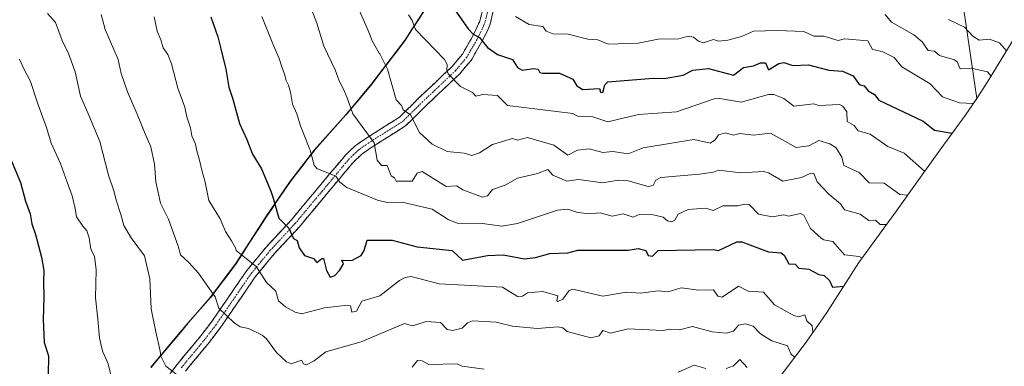
# Model space of a CAD drawing. Units: metres. Extents: x 648681 to 651335, y 4716188 to 4718503.
# Drawn here: x 649771 to 650163, y 4717343 to 4717481 of the extents above; entities that cross this region are included whole.
import ezdxf

# ---------------------------------------------------------------- set-up
doc = ezdxf.new("R2010")
doc.units = ezdxf.units.M
doc.header["$MEASUREMENT"] = 0
doc.linetypes.add('TRAZO_Y_PUNTO', pattern=[1, 0.5, -0.25, 0, -0.25])
doc.linetypes.add('TRAZOSX2', pattern=[1.5, 1, -0.5])
for name, color, linetype, lineweight in [('Arbolado forestal CxS', 92, 'Continuous', 0), ('Camino', 19, 'TRAZOSX2', 0), ('Camino Cxs', 19, 'Continuous', 0), ('Camino eje', 19, 'TRAZO_Y_PUNTO', 0), ('Comunidad autónoma', 142, 'Continuous', 30), ('Curva de nivel maestra', 36, 'Continuous', 30), ('Curva de nivel normal', 36, 'Continuous', 0), ('Matorral CxS', 135, 'Continuous', 0), ('Municipio', 9, 'Continuous', 13), ('Municipio CxS', 142, 'Continuous', 0), ('Provincia', 19, 'Continuous', 0)]:
    doc.layers.add(name, color=color, linetype=linetype, lineweight=lineweight)

# ---------------------------------------------------------------- blocks, each defined once
blk = doc.blocks.new('*U164')
at = {"layer": 'Curva de nivel normal', "color": 36, "linetype": 'Continuous', "lineweight": 0}
blk.add_polyline3d([(649925.95, 4717482.67, 695), (649927.34, 4717480.36, 695), (649928.7, 4717476.8, 695), (649940.2, 4717464.8, 695), (649941.36, 4717462.82, 695), (649941.11, 4717460.56, 695), (649941.67, 4717459.12, 695), (649946.65, 4717454.1, 695), (649951.34, 4717451.72, 695), (649952.77, 4717450.22, 695), (649955.51, 4717450.96, 695), (649961.35, 4717450.45, 695), (649965.35, 4717446.47, 695), (649991.35, 4717443.37, 695), (649993.35, 4717442.25, 695), (649999.35, 4717442.06, 695), (650005.35, 4717440.05, 695), (650017.49, 4717442.93, 695), (650032.6, 4717444.03, 695), (650047.69, 4717449.12, 695), (650049.86, 4717449.29, 695), (650058.47, 4717447.9, 695), (650069.36, 4717450.89, 695), (650071.44, 4717450.87, 695), (650075.36, 4717449.34, 695), (650079.36, 4717446.26, 695), (650087.36, 4717447.16, 695), (650089.36, 4717446.59, 695), (650097.53, 4717446.96, 695), (650098.9, 4717446.32, 695), (650100.52, 4717443.94, 695), (650100.69, 4717440.11, 695), (650103.37, 4717438.57, 695), (650105.03, 4717436.45, 695), (650109.75, 4717435.17, 695), (650116.8, 4717430.22, 695), (650123.37, 4717427.51, 695), (650131.5, 4717420.36, 695)], dxfattribs=at)

msp = doc.modelspace()

# ---------------------------------------------------------------- linework, layer by layer
at = {"layer": 'Arbolado forestal CxS', "color": 92, "linetype": 'Continuous', "lineweight": 0}
for points in [[(650166.37, 4717471.98, 716.25), (650156.82, 4717456.32, 709.71), (650152.33, 4717449.29, 706.48), (650142.71, 4717514.63, 727.51), (650139.54, 4717541.62, 735.82), (650115.73, 4717576.54, 743.86), (650074.45, 4717606.7, 745.38), (650031.52, 4717629.49, 743.31), (650039.27, 4717641.99, 747.04), (650050.3, 4717655.7, 751.44), (650060.73, 4717667.75, 754.74), (650067.09, 4717673.35, 756.73), (650072.75, 4717676.52, 758.59), (650077.68, 4717678.02, 759.82), (650085.77, 4717679.97, 761.43), (650093.37, 4717681.66, 762.79), (650104.6, 4717685.71, 764.86), (650107.15, 4717686.93, 765.37), (650107.15, 4717686.93, 765.37), (650114.3, 4717690.36, 766.83), (650128, 4717698.02, 770.19), (650149.85, 4717711.32, 775.39), (650164.35, 4717723.07, 778.68)], [(649765.7, 4717701.8, 706.02), (649813.71, 4717681.69, 710.18), (649854.33, 4717648.11, 706.95), (649914.02, 4717613.6, 711.68), (649961.95, 4717597.94, 721.69), (650001.74, 4717585.68, 729.17), (650001.74, 4717585.68, 729.17), (649999.07, 4717581.9, 727.94), (649986.04, 4717560.51, 721.56), (649976.15, 4717546.95, 716.98), (649967.38, 4717534.81, 713.69), (649956.14, 4717519.06, 709.52), (649940.07, 4717496.85, 701.45), (649924.55, 4717472.75, 693.17), (649911.31, 4717455.3, 688.64), (649900.89, 4717442.87, 684.73), (649888.35, 4717428.75, 680.78), (649878.44, 4717415.95, 677.14), (649869.07, 4717402.15, 674.37), (649857.24, 4717383.84, 669.01), (649846.98, 4717370.15, 665.13), (649834.93, 4717356.29, 662.36), (649823.27, 4717342.31, 659.18)], [(650031.52, 4717629.49, 743.31), (650074.45, 4717606.7, 745.38), (650115.73, 4717576.54, 743.86), (650139.54, 4717541.62, 735.82), (650142.71, 4717514.63, 727.51), (650152.33, 4717449.29, 706.48)], [(650001.74, 4717585.68, 729.17), (650001.74, 4717585.68, 729.17), (649999.07, 4717581.9, 727.94), (649986.04, 4717560.51, 721.56), (649976.15, 4717546.95, 716.98), (649967.38, 4717534.81, 713.69), (649956.14, 4717519.06, 709.52), (649940.07, 4717496.85, 701.45), (649924.55, 4717472.75, 693.17), (649911.31, 4717455.3, 688.64), (649900.89, 4717442.87, 684.73), (649888.35, 4717428.75, 680.78), (649878.44, 4717415.95, 677.14), (649869.07, 4717402.15, 674.37), (649857.24, 4717383.84, 669.01), (649846.98, 4717370.15, 665.13), (649834.93, 4717356.29, 662.36), (649823.27, 4717342.31, 659.18)], [(650166.37, 4717471.98, 716.25), (650156.82, 4717456.32, 709.71), (650152.33, 4717449.29, 706.48)]]:
    msp.add_polyline3d(points, dxfattribs=at)
at = {"layer": 'Camino', "color": 19, "linetype": 'TRAZOSX2', "lineweight": 0}
for points in [[(649825.62, 4717332.82), (649833.71, 4717343.35), (649843.17, 4717354.75), (649847.57, 4717360.52), (649861.5, 4717380.82), (649869.27, 4717390.24), (649879.25, 4717401.02), (649900.76, 4717426.76), (649904.65, 4717430.46), (649908.92, 4717433.44), (649922.26, 4717441.83), (649930.05, 4717449.56), (649943.14, 4717461.92), (649947.36, 4717466.94), (649951.24, 4717473.72), (649954.35, 4717480.25), (649958.35, 4717496.84)], [(649961.67, 4717492.88), (649958.39, 4717478.98), (649957.19, 4717475.95), (649954.94, 4717471.69), (649950.83, 4717464.51), (649946.21, 4717459.02), (649932.99, 4717446.53), (649924.9, 4717438.51), (649911.25, 4717429.92), (649907.33, 4717427.18), (649903.84, 4717423.87), (649882.42, 4717398.23), (649872.45, 4717387.46), (649864.87, 4717378.28), (649850.99, 4717358.05), (649846.47, 4717352.12), (649837.01, 4717340.72)]]:
    msp.add_lwpolyline(points, dxfattribs=at)
at = {"layer": 'Camino Cxs', "color": 19, "linetype": 'Continuous', "lineweight": 0}
for points in [[(649831.01, 4717339.84, 659.61), (649833.71, 4717343.35, 660.37), (649836.86, 4717347.15, 661.23), (649840.02, 4717350.95, 662.14), (649843.17, 4717354.75, 662.97), (649845.37, 4717357.64, 663.5), (649847.57, 4717360.52, 664.05), (649850.36, 4717364.58, 664.71), (649853.14, 4717368.64, 665.43), (649855.93, 4717372.7, 666.58), (649858.71, 4717376.76, 667.97), (649861.5, 4717380.82, 668.96), (649864.09, 4717383.96, 670.01), (649866.68, 4717387.1, 670.97), (649869.27, 4717390.24, 672.13), (649872.6, 4717393.83, 673.39), (649875.92, 4717397.43, 674.41), (649879.25, 4717401.02, 675.49), (649882.32, 4717404.7, 676.28), (649885.4, 4717408.37, 676.96), (649888.47, 4717412.05, 677.79), (649891.54, 4717415.73, 678.82), (649894.61, 4717419.41, 679.85), (649897.69, 4717423.08, 680.84), (649900.76, 4717426.76, 681.74), (649902.71, 4717428.61, 682.35), (649904.65, 4717430.46, 683.01), (649906.79, 4717431.95, 683.75), (649908.92, 4717433.44, 684.43), (649912.26, 4717435.54, 685.35), (649915.59, 4717437.64, 686.39), (649918.93, 4717439.73, 687.44), (649922.26, 4717441.83, 688.63), (649924.86, 4717444.41, 689.72), (649927.45, 4717446.98, 690.89), (649930.05, 4717449.56, 691.75), (649933.32, 4717452.65, 692.69), (649936.6, 4717455.74, 693.61), (649939.87, 4717458.83, 694.45), (649943.14, 4717461.92, 695.23), (649945.25, 4717464.43, 696.16), (649947.36, 4717466.94, 697.28), (649949.3, 4717470.33, 698.26), (649951.24, 4717473.72, 699.39), (649952.8, 4717476.99, 700.24), (649954.35, 4717480.25, 701.09), (649955.35, 4717484.4, 702.11)], [(649959.48, 4717483.61, 702.73), (649958.39, 4717478.98, 701.64), (649957.19, 4717475.95, 700.77), (649954.94, 4717471.69, 699.6), (649952.89, 4717468.1, 698.54), (649950.83, 4717464.51, 697.6), (649948.52, 4717461.77, 696.43), (649946.21, 4717459.02, 695.54), (649942.91, 4717455.9, 694.71), (649939.6, 4717452.78, 693.95), (649936.3, 4717449.65, 693.08), (649932.99, 4717446.53, 692.02), (649930.29, 4717443.86, 691.03), (649927.6, 4717441.18, 689.84), (649924.9, 4717438.51, 688.64), (649921.49, 4717436.36, 687.59), (649918.08, 4717434.22, 686.6), (649914.66, 4717432.07, 685.55), (649911.25, 4717429.92, 684.44), (649907.33, 4717427.18, 682.98), (649903.84, 4717423.87, 681.84), (649900.78, 4717420.21, 680.68), (649897.72, 4717416.54, 679.83), (649894.66, 4717412.88, 678.95), (649891.6, 4717409.22, 677.94), (649888.54, 4717405.56, 677.19), (649885.48, 4717401.89, 676.47), (649882.42, 4717398.23, 675.69), (649879.1, 4717394.64, 674.59), (649875.77, 4717391.05, 673.85), (649872.45, 4717387.46, 672.43), (649869.92, 4717384.4, 671.18), (649867.4, 4717381.34, 670.18), (649864.87, 4717378.28, 669.2), (649862.09, 4717374.23, 667.91), (649859.32, 4717370.19, 667.15), (649856.54, 4717366.14, 665.55), (649853.77, 4717362.1, 664.82), (649850.99, 4717358.05, 664.26), (649848.73, 4717355.09, 663.71), (649846.47, 4717352.12, 663.18), (649843.32, 4717348.32, 662.38), (649840.16, 4717344.52, 661.5), (649837.01, 4717340.72, 660.54)]]:
    msp.add_polyline3d(points, dxfattribs=at)
at = {"layer": 'Camino eje', "color": 19, "linetype": 'TRAZO_Y_PUNTO', "lineweight": 0}
msp.add_lwpolyline([(649957.87, 4717485.84), (649956.37, 4717479.62), (649955.77, 4717478.1), (649954.22, 4717474.84), (649953.09, 4717472.71), (649949.1, 4717465.73), (649944.68, 4717460.47), (649938.07, 4717454.23), (649931.52, 4717448.05), (649927.63, 4717444.18), (649923.58, 4717440.17), (649916.76, 4717435.88), (649910.09, 4717431.68), (649905.99, 4717428.82), (649904.05, 4717426.97), (649902.3, 4717425.32), (649891.55, 4717412.45), (649880.84, 4717399.63), (649870.86, 4717388.85), (649867.07, 4717384.26), (649863.19, 4717379.55), (649849.28, 4717359.29), (649844.82, 4717353.44), (649835.36, 4717342.04)], dxfattribs=at)
at = {"layer": 'Comunidad autónoma', "color": 142, "linetype": 'Continuous', "lineweight": 30}
msp.add_polyline3d([(649932.3, 4717484.69, 696.72), (649929.72, 4717480.67, 695.58), (649927.13, 4717476.65, 694.11), (649924.55, 4717472.63, 692.77), (649921.9, 4717469.14, 691.74), (649919.25, 4717465.65, 690.82), (649916.61, 4717462.17, 689.88), (649913.96, 4717458.68, 689.06), (649911.31, 4717455.19, 687.83), (649908.71, 4717452.08, 686.65), (649906.1, 4717448.97, 685.73), (649903.5, 4717445.87, 685.02), (649900.89, 4717442.76, 684.26), (649897.75, 4717439.23, 683.12), (649894.62, 4717435.7, 682.04), (649891.48, 4717432.17, 680.97), (649888.34, 4717428.64, 680.2), (649885.86, 4717425.44, 679.45), (649883.38, 4717422.24, 678.45), (649880.91, 4717419.04, 677.53), (649878.43, 4717415.84, 676.53), (649876.09, 4717412.39, 675.76), (649873.75, 4717408.94, 675.15), (649871.4, 4717405.48, 674.53), (649869.06, 4717402.03, 673.76), (649866.69, 4717398.37, 672.73), (649864.33, 4717394.71, 671.88), (649861.96, 4717391.05, 670.89), (649859.6, 4717387.39, 669.86), (649857.23, 4717383.73, 668.86), (649854.67, 4717380.3, 668), (649852.1, 4717376.88, 666.66), (649849.54, 4717373.46, 665.5), (649846.97, 4717370.03, 664.65), (649843.96, 4717366.56, 663.92), (649840.95, 4717363.1, 663.27), (649837.93, 4717359.63, 662.45), (649834.92, 4717356.17, 661.74), (649832, 4717352.68, 661.08), (649829.09, 4717349.19, 660.36), (649826.17, 4717345.69, 659.46), (649823.26, 4717342.2, 658.47)], dxfattribs=at)
at = {"layer": 'Curva de nivel maestra', "color": 36, "linetype": 'Continuous', "lineweight": 30}
for points in [[(649940.58, 4717490.04, 700), (649949.63, 4717477.09, 700), (649951.56, 4717475.02, 700), (649954.16, 4717473.62, 700), (649957.35, 4717469.61, 700), (649961.35, 4717466.9, 700), (649967.35, 4717464.8, 700), (649969.35, 4717461.6, 700), (649971.2, 4717460.64, 700), (649975.78, 4717461.22, 700), (649977.49, 4717460.94, 700), (649978.19, 4717459.63, 700), (649979.35, 4717459.36, 700), (649986.01, 4717459.45, 700), (649991.35, 4717457.02, 700), (649992.89, 4717454.33, 700), (649995.35, 4717452.94, 700), (650001.92, 4717453.36, 700), (650002.44, 4717451.88, 700), (650003.35, 4717451.69, 700), (650004.12, 4717454.79, 700), (650005.35, 4717455.89, 700), (650023.35, 4717457.36, 700), (650027.79, 4717457.23, 700), (650035.36, 4717458.61, 700), (650039.2, 4717460.63, 700), (650045.36, 4717461.31, 700), (650055.36, 4717458.66, 700), (650059.36, 4717461.68, 700), (650063.36, 4717462.33, 700), (650066.12, 4717463.56, 700), (650068.04, 4717463.48, 700), (650069.36, 4717460.73, 700), (650073.36, 4717463.22, 700), (650075.36, 4717463.63, 700), (650079, 4717462.44, 700), (650085.26, 4717462.7, 700), (650093.36, 4717460.58, 700), (650098.77, 4717460.19, 700), (650102.99, 4717458.41, 700), (650105.37, 4717454.88, 700), (650107.37, 4717454.42, 700), (650108.98, 4717452.4, 700), (650111.53, 4717450.95, 700), (650113.19, 4717448.61, 700), (650130.86, 4717440.28, 700), (650135.37, 4717436.72, 700), (650142.52, 4717435.54, 700)], [(649847.21, 4717481.8, 675), (649849.95, 4717473.92, 675), (649851.12, 4717469.04, 675), (649853.07, 4717461.02, 675), (649854.33, 4717453.79, 675), (649855.88, 4717448.99, 675), (649858.6, 4717439.34, 675), (649861.5, 4717432.96, 675), (649863.76, 4717427.11, 675), (649867.31, 4717421.33, 675), (649871.03, 4717412.38, 675), (649871.99, 4717409.63, 675), (649874.19, 4717401.65, 675), (649878.23, 4717397.69, 675), (649880.08, 4717393.54, 675), (649881.57, 4717392.79, 675), (649882.38, 4717389.83, 675), (649884.52, 4717386.78, 675), (649888.11, 4717385.55, 675), (649889.34, 4717384, 675), (649891.34, 4717385.65, 675), (649892.08, 4717385.52, 675), (649893.23, 4717380.78, 675), (649894.74, 4717378.18, 675), (649896.6, 4717378.78, 675), (649898.41, 4717380.78, 675), (649900.04, 4717383.48, 675), (649899.34, 4717384.9, 675), (649903.34, 4717384.78, 675), (649907.09, 4717386.78, 675), (649908.3, 4717388.78, 675), (649909.46, 4717392.91, 675), (649919.34, 4717392.94, 675), (649929.34, 4717390.29, 675), (649943.34, 4717388.82, 675), (649947.43, 4717384.87, 675), (649957.4, 4717386.83, 675), (649963.62, 4717387.05, 675), (649972.08, 4717385.51, 675), (649976.52, 4717385.95, 675), (649982.15, 4717387.58, 675), (649989.35, 4717387.89, 675), (649993.35, 4717388.87, 675), (650013.35, 4717388.91, 675), (650017.35, 4717389.51, 675), (650020.48, 4717388.78, 675), (650021.35, 4717386.76, 675), (650023.05, 4717386.48, 675), (650025.35, 4717388.8, 675), (650047.36, 4717389.2, 675), (650049.36, 4717388.78, 675), (650056.74, 4717392.17, 675), (650058.74, 4717392.17, 675), (650069.36, 4717388.24, 675), (650074.37, 4717387.79, 675), (650075.49, 4717386.91, 675), (650077.36, 4717383.45, 675), (650079.9, 4717383.32, 675), (650081.36, 4717381.78, 675), (650085.36, 4717381.39, 675), (650089.36, 4717379.22, 675), (650091.46, 4717378.88, 675), (650093.54, 4717376.78, 675), (650094.75, 4717374.17, 675), (650099.25, 4717374.53, 675)], [(649766.19, 4717428.2, 650), (649771.36, 4717415.8, 650), (649773.27, 4717408.4, 650), (649775.21, 4717403.35, 650), (649775.92, 4717399.42, 650), (649777.36, 4717395.18, 650), (649779.71, 4717386.12, 650), (649780.58, 4717380.78, 650), (649780.48, 4717376.45, 650), (649780.68, 4717370.25, 650), (649780.32, 4717361.33, 650), (649780.75, 4717352.08, 650), (649782.49, 4717346.78, 650), (649782.4, 4717339.08, 650)]]:
    msp.add_polyline3d(points, dxfattribs=at)
at = {"layer": 'Curva de nivel normal', "color": 36, "linetype": 'Continuous', "lineweight": 0}
for points in [[(649885.66, 4717489.13, 685), (649889.41, 4717479.37, 685), (649892.2, 4717470.2, 685), (649896.71, 4717460.72, 685), (649898.31, 4717456.39, 685), (649900.04, 4717453.03, 685), (649901.52, 4717449.6, 685), (649903.78, 4717443.23, 685), (649912.19, 4717431.64, 685), (649913.39, 4717424.79, 685), (649915.19, 4717422.64, 685), (649917.34, 4717422.58, 685), (649919.01, 4717418.46, 685), (649920.28, 4717417.73, 685), (649920.95, 4717416.4, 685), (649927.34, 4717416.42, 685), (649929.34, 4717419.55, 685), (649931.34, 4717420.28, 685), (649940.86, 4717414.31, 685), (649945.06, 4717414.51, 685), (649947.53, 4717412.98, 685), (649955.34, 4717410, 685), (649957.35, 4717410.59, 685), (649959.35, 4717413.06, 685), (649964.43, 4717414.79, 685), (649969.35, 4717417.59, 685), (649977.35, 4717419.39, 685), (649981.35, 4717421.02, 685), (649983.35, 4717418.77, 685), (649989, 4717416.44, 685), (649993.6, 4717417.04, 685), (650003.35, 4717415.7, 685), (650009.41, 4717416.85, 685), (650013.35, 4717416.48, 685), (650021.35, 4717414.25, 685), (650023.35, 4717414.68, 685), (650024.43, 4717416.79, 685), (650026.45, 4717417.89, 685), (650041.8, 4717419.23, 685), (650047.36, 4717419.95, 685), (650049.36, 4717420.79, 685), (650058.29, 4717419.72, 685), (650067.36, 4717420.26, 685), (650069.36, 4717419.72, 685), (650074.98, 4717416.41, 685), (650082.45, 4717417.88, 685), (650086.21, 4717419.64, 685), (650087.36, 4717419.4, 685), (650088.74, 4717416.17, 685), (650093.36, 4717411.16, 685), (650097.93, 4717407.36, 685), (650099.54, 4717404.96, 685), (650105.88, 4717403.3, 685), (650109.32, 4717400.74, 685), (650111.98, 4717400.79, 685), (650113.74, 4717399.16, 685), (650116.31, 4717399.15, 685)], [(649904.98, 4717487.61, 690), (649909.84, 4717476.36, 690), (649911.5, 4717472.06, 690), (649914.25, 4717467.38, 690), (649914.46, 4717467.1, 690), (649917.58, 4717461.03, 690), (649920.93, 4717448.79, 690), (649923.08, 4717446.53, 690), (649923.74, 4717444.79, 690), (649926.71, 4717442.79, 690), (649930.28, 4717435.73, 690), (649935.34, 4717431.14, 690), (649941.34, 4717428.26, 690), (649948.1, 4717427.55, 690), (649951.16, 4717426.61, 690), (649954.16, 4717427.61, 690), (649959.35, 4717431.04, 690), (649967.35, 4717433.35, 690), (649969.35, 4717432.7, 690), (649973.35, 4717433.78, 690), (649983.8, 4717430.79, 690), (649989.35, 4717426.76, 690), (649993.17, 4717428.79, 690), (649997.82, 4717429.26, 690), (650003.35, 4717427.77, 690), (650007.35, 4717428.16, 690), (650013.35, 4717427.34, 690), (650019.35, 4717429.61, 690), (650039.55, 4717432.98, 690), (650046.11, 4717431.54, 690), (650048.1, 4717432.79, 690), (650049.36, 4717434.79, 690), (650052.19, 4717435.62, 690), (650055.31, 4717434.74, 690), (650057.93, 4717435.36, 690), (650063.36, 4717434.72, 690), (650070.14, 4717435.57, 690), (650080.34, 4717429.77, 690), (650085.36, 4717430.47, 690), (650089.36, 4717432.59, 690), (650093.79, 4717431.22, 690), (650096.22, 4717429.65, 690), (650098.47, 4717425.89, 690), (650099.37, 4717422.68, 690), (650105.37, 4717419.83, 690), (650109.37, 4717415.67, 690), (650115.37, 4717415.58, 690), (650121.62, 4717411.04, 690), (650124.69, 4717410.85, 690)], [(649782.14, 4717483.13, 660), (649785.28, 4717479.57, 660), (649787.92, 4717472.38, 660), (649790.43, 4717467.24, 660), (649793.12, 4717459.98, 660), (649795.18, 4717450.18, 660), (649798.13, 4717443.65, 660), (649802.9, 4717432.19, 660), (649806.33, 4717418.72, 660), (649808.56, 4717412.51, 660), (649809.64, 4717408.37, 660), (649811.37, 4717403.12, 660), (649812.46, 4717398.7, 660), (649815.48, 4717393.78, 660), (649820.7, 4717386.65, 660), (649822.8, 4717377.54, 660), (649823.42, 4717365.53, 660), (649825.26, 4717356.38, 660), (649826.94, 4717348.66, 660), (649827.22, 4717346.67, 660), (649829.26, 4717342.71, 660), (649833.8, 4717339.25, 660)], [(649803.47, 4717482.73, 665), (649805.13, 4717476.8, 665), (649810.19, 4717464.88, 665), (649811.45, 4717459.26, 665), (649813.92, 4717451.93, 665), (649817.88, 4717443.07, 665), (649820.96, 4717435.25, 665), (649823.26, 4717430.07, 665), (649824.66, 4717423.12, 665), (649825.24, 4717416.12, 665), (649827.17, 4717407.64, 665), (649830.32, 4717401.21, 665), (649834.2, 4717390.45, 665), (649835.05, 4717387, 665), (649838.39, 4717384.01, 665), (649842.28, 4717379.73, 665), (649845.95, 4717374.4, 665), (649848.86, 4717370.31, 665), (649850.32, 4717365.77, 665), (649856.45, 4717359.9, 665), (649858.9, 4717358.35, 665), (649862.21, 4717357.66, 665), (649867.57, 4717355.02, 665), (649869.33, 4717353.57, 665), (649873.33, 4717348.14, 665), (649877.33, 4717344.43, 665), (649879.33, 4717343.61, 665), (649883.33, 4717345.07, 665), (649884.12, 4717343.57, 665), (649885.33, 4717343.2, 665), (649888.38, 4717344.78, 665), (649892.92, 4717348.36, 665), (649907.01, 4717352.45, 665), (649924.27, 4717359.71, 665), (649927.34, 4717358.78, 665), (649933.03, 4717360.47, 665), (649938.66, 4717360.1, 665), (649941.34, 4717357.32, 665), (649943.48, 4717356.92, 665), (649947.34, 4717357.81, 665), (649949.34, 4717360.01, 665), (649951.37, 4717360.81, 665), (649960.81, 4717360.24, 665), (649967.35, 4717358.65, 665), (649977.35, 4717357.74, 665), (649985.35, 4717358.31, 665), (649987.35, 4717357.91, 665), (649989.09, 4717356.52, 665), (649998.52, 4717353.95, 665), (650001.8, 4717354.78, 665), (650003.35, 4717356.91, 665), (650006.42, 4717355.85, 665), (650013.35, 4717357.53, 665), (650027.35, 4717356.94, 665), (650030.05, 4717357.47, 665), (650033.79, 4717357.21, 665), (650039.08, 4717358.5, 665), (650046.91, 4717356.33, 665), (650052.48, 4717355.9, 665), (650055.36, 4717356.64, 665), (650057.36, 4717358.97, 665), (650060.16, 4717359.58, 665), (650063.19, 4717358.61, 665), (650066.14, 4717355.56, 665), (650070.69, 4717352.78, 665), (650076.88, 4717350.78, 665), (650078.21, 4717347.63, 665), (650079.72, 4717346.26, 665)], [(650087.01, 4717356.14, 670), (650086.63, 4717358.78, 670), (650084.6, 4717360.78, 670), (650083.77, 4717363.19, 670), (650081.36, 4717362.39, 670), (650079.44, 4717362.86, 670), (650071.74, 4717367.16, 670), (650067.36, 4717372.17, 670), (650061.15, 4717372.57, 670), (650057.36, 4717374.54, 670), (650050.8, 4717370.22, 670), (650049.11, 4717370.53, 670), (650047.36, 4717373.17, 670), (650041.6, 4717373.02, 670), (650034.5, 4717373.92, 670), (650029.36, 4717372.25, 670), (650025.35, 4717372.67, 670), (650018.35, 4717371.78, 670), (650012.74, 4717372.17, 670), (650003.35, 4717370.64, 670), (649991.35, 4717373.41, 670), (649989.84, 4717372.78, 670), (649987.35, 4717369.37, 670), (649985.35, 4717368.48, 670), (649984.94, 4717368.78, 670), (649985.35, 4717370.78, 670), (649979.35, 4717372.43, 670), (649973.35, 4717371.93, 670), (649971.35, 4717370.53, 670), (649969.35, 4717370.45, 670), (649963.35, 4717374.15, 670), (649938.08, 4717375.52, 670), (649926.94, 4717378.38, 670), (649924.61, 4717378.05, 670), (649922.33, 4717376.78, 670), (649914.5, 4717370.78, 670), (649907.34, 4717368.53, 670), (649905.14, 4717364.58, 670), (649903.34, 4717364.25, 670), (649902.76, 4717366.78, 670), (649901.59, 4717367.03, 670), (649892.49, 4717365.93, 670), (649883.33, 4717363.49, 670), (649880.7, 4717364.15, 670), (649876.84, 4717366.29, 670), (649874.08, 4717368.78, 670), (649873.07, 4717372.52, 670), (649869.33, 4717376.08, 670), (649865.33, 4717382.32, 670), (649857.26, 4717388.71, 670), (649857.16, 4717389.57, 670), (649855.35, 4717392.68, 670), (649853.04, 4717396.39, 670), (649850.85, 4717401.33, 670), (649846.3, 4717408.68, 670), (649844.93, 4717416.05, 670), (649843.61, 4717420.78, 670), (649842.68, 4717424.78, 670), (649841.55, 4717428.42, 670), (649841.04, 4717431.16, 670), (649839.64, 4717434.44, 670), (649839.11, 4717437.57, 670), (649837.62, 4717442.08, 670), (649836.77, 4717445.82, 670), (649833.96, 4717453.47, 670), (649831.45, 4717463.13, 670), (649830, 4717466.9, 670), (649828.2, 4717469.52, 670), (649827.2, 4717472.67, 670), (649825.82, 4717476.08, 670), (649824.57, 4717481.88, 670)], [(649867.52, 4717481.98, 680), (649871.84, 4717471.08, 680), (649874.33, 4717465.24, 680), (649875.29, 4717462.28, 680), (649876.56, 4717459.01, 680), (649877.13, 4717456.51, 680), (649878.15, 4717454.65, 680), (649878.87, 4717451.84, 680), (649879.63, 4717447.09, 680), (649881.37, 4717443.16, 680), (649882.92, 4717438.48, 680), (649886.28, 4717429.62, 680), (649886.49, 4717429.26, 680), (649886.77, 4717428.79, 680), (649888.35, 4717422.79, 680), (649889.34, 4717421.39, 680), (649896.96, 4717418.41, 680), (649898.5, 4717415.95, 680), (649901.34, 4717413.92, 680), (649913.55, 4717408.79, 680), (649917.34, 4717407.9, 680), (649923.34, 4717408.02, 680), (649935.34, 4717405.21, 680), (649941.69, 4717401.14, 680), (649945.34, 4717399.61, 680), (649955.34, 4717399.58, 680), (649963.05, 4717398.49, 680), (649969.35, 4717399.53, 680), (649985.25, 4717404.79, 680), (649989.35, 4717405.26, 680), (649993.35, 4717403.96, 680), (649997.99, 4717403.43, 680), (650002.3, 4717403.74, 680), (650006.99, 4717402.43, 680), (650011.35, 4717403.41, 680), (650015.35, 4717402.11, 680), (650017.72, 4717403.16, 680), (650023.35, 4717403.03, 680), (650027.35, 4717402, 680), (650029.1, 4717400.53, 680), (650030.7, 4717400.13, 680), (650032.05, 4717400.79, 680), (650033.36, 4717403.3, 680), (650037.36, 4717405.15, 680), (650044.21, 4717405.64, 680), (650047.3, 4717404.73, 680), (650051.13, 4717406.56, 680), (650057.09, 4717406.52, 680), (650059.75, 4717407.18, 680), (650061.63, 4717407.06, 680), (650065.36, 4717403.22, 680), (650070.75, 4717402.18, 680), (650075.36, 4717402.93, 680), (650077.36, 4717402.51, 680), (650082.08, 4717403.51, 680), (650083.4, 4717402.83, 680), (650086.09, 4717397.52, 680), (650090.31, 4717393.74, 680), (650091.36, 4717392.99, 680), (650094.94, 4717392.37, 680), (650099.64, 4717387.05, 680), (650105.37, 4717386.33, 680), (650106.64, 4717385.78, 680)], [(649968.56, 4717482.01, 705), (649973.9, 4717478.8, 705), (649979.35, 4717477.98, 705), (649980.73, 4717476.18, 705), (649983.35, 4717475.07, 705), (649989.44, 4717474.89, 705), (649997.35, 4717472.97, 705), (650001.35, 4717472.71, 705), (650005.47, 4717470.92, 705), (650017.35, 4717471.31, 705), (650025.35, 4717472.97, 705), (650033.6, 4717473.04, 705), (650037.36, 4717474.21, 705), (650039.36, 4717473.75, 705), (650041.36, 4717472.18, 705), (650043.36, 4717471.52, 705), (650047.36, 4717472.88, 705), (650049.36, 4717472.1, 705), (650053.07, 4717472.51, 705), (650058.54, 4717473.98, 705), (650063.36, 4717476.11, 705), (650072.9, 4717476.34, 705), (650083.36, 4717475.98, 705), (650087.36, 4717474.11, 705), (650091.36, 4717474.18, 705), (650097.04, 4717472.48, 705), (650099.62, 4717473.05, 705), (650108.82, 4717472.25, 705), (650110.71, 4717468.8, 705), (650114.61, 4717468.04, 705), (650119.37, 4717465.63, 705), (650122.45, 4717461.88, 705), (650133.69, 4717455.11, 705), (650138.62, 4717450.04, 705), (650145.37, 4717447.53, 705), (650150.93, 4717447.28, 705)], [(650115.71, 4717482.8, 710), (650118.35, 4717479.78, 710), (650127.2, 4717474.63, 710), (650130.49, 4717471.92, 710), (650132.96, 4717468.39, 710), (650135.37, 4717468.23, 710), (650137.37, 4717466.42, 710), (650143.37, 4717464.77, 710), (650144.43, 4717463.86, 710), (650145.64, 4717461.07, 710), (650149.97, 4717461.39, 710), (650156.48, 4717459.9, 710), (650157.94, 4717458.15, 710)], [(650140.97, 4717480.8, 715), (650147.37, 4717477.77, 715), (650150.68, 4717474.11, 715), (650153.16, 4717472.59, 715), (650157.37, 4717473, 715), (650161.37, 4717471.51, 715), (650164.1, 4717468.26, 715)], [(649771, 4717464.94, 655), (649772.5, 4717461.37, 655), (649775.34, 4717456.15, 655), (649778.22, 4717447.17, 655), (649781.74, 4717437.8, 655), (649783.61, 4717431.56, 655), (649787.3, 4717423.44, 655), (649789.96, 4717415.96, 655), (649791.98, 4717410.58, 655), (649793.14, 4717405.48, 655), (649793.69, 4717402.16, 655), (649796.11, 4717398.48, 655), (649797.81, 4717396.55, 655), (649798.71, 4717393.78, 655), (649799.39, 4717389.36, 655), (649800.82, 4717386.45, 655), (649801.47, 4717381.11, 655), (649801.22, 4717369.94, 655), (649802.12, 4717361.43, 655), (649802.8, 4717353.98, 655), (649803.45, 4717350.95, 655), (649804.14, 4717348.37, 655), (649806.26, 4717343.67, 655), (649808.04, 4717336.51, 655)], [(649927.34, 4717342.32, 660), (649929.51, 4717344.95, 660), (649931.34, 4717344.81, 660), (649933.98, 4717343.42, 660), (649945.34, 4717343.68, 660), (649947.34, 4717342.7, 660), (649956.05, 4717341.48, 660)], [(650052.39, 4717341.81, 660), (650055.36, 4717342.78, 660), (650057.89, 4717345.31, 660), (650060.81, 4717342.23, 660)], [(650033.36, 4717340.3, 660), (650039.71, 4717343.13, 660), (650044.39, 4717341.81, 660)]]:
    msp.add_polyline3d(points, dxfattribs=at)
at = {"layer": 'Matorral CxS', "color": 135, "linetype": 'Continuous', "lineweight": 0}
for points in [[(650031.52, 4717629.49, 743.31), (650074.45, 4717606.7, 745.38), (650115.73, 4717576.54, 743.86), (650139.54, 4717541.62, 735.82), (650142.71, 4717514.63, 727.51), (650152.33, 4717449.29, 706.48)], [(650001.74, 4717585.68, 729.17), (650001.74, 4717585.68, 729.17), (649999.07, 4717581.9, 727.94), (649986.04, 4717560.51, 721.56), (649976.15, 4717546.95, 716.98), (649967.38, 4717534.81, 713.69), (649956.14, 4717519.06, 709.52), (649940.07, 4717496.85, 701.45), (649924.55, 4717472.75, 693.17), (649911.31, 4717455.3, 688.64), (649900.89, 4717442.87, 684.73), (649888.35, 4717428.75, 680.78), (649878.44, 4717415.95, 677.14), (649869.07, 4717402.15, 674.37), (649857.24, 4717383.84, 669.01), (649846.98, 4717370.15, 665.13), (649834.93, 4717356.29, 662.36), (649823.27, 4717342.31, 659.18)], [(650142.71, 4717514.63, 727.51), (650152.33, 4717449.29, 706.48), (650147.63, 4717442.55, 703.9), (650137.98, 4717429.31, 697.5), (650129.8, 4717418.01, 692.2), (650118.93, 4717402.77, 686.14), (650118.16, 4717401.71, 685.59), (650105.3, 4717383.93, 678.85), (650092.75, 4717364.43, 673.12), (650090.84, 4717361.52, 672.27), (650083.85, 4717351.7, 668.36), (650070.61, 4717334.26, 659.68)], [(649823.27, 4717342.31, 659.18), (649834.93, 4717356.29, 662.36), (649846.98, 4717370.15, 665.13), (649857.24, 4717383.84, 669.01), (649869.07, 4717402.15, 674.37), (649878.44, 4717415.95, 677.14), (649888.35, 4717428.75, 680.78), (649900.89, 4717442.87, 684.73), (649911.31, 4717455.3, 688.64), (649924.55, 4717472.75, 693.17), (649940.07, 4717496.85, 701.45)], [(650152.33, 4717449.29, 706.48), (650147.63, 4717442.55, 703.9), (650137.98, 4717429.31, 697.5), (650129.8, 4717418.01, 692.2), (650118.93, 4717402.77, 686.14), (650118.16, 4717401.71, 685.59), (650105.3, 4717383.93, 678.85), (650092.75, 4717364.43, 673.12), (650090.84, 4717361.52, 672.27), (650083.85, 4717351.7, 668.36), (650070.61, 4717334.26, 659.68)]]:
    msp.add_polyline3d(points, dxfattribs=at)
at = {"layer": 'Municipio', "color": 9, "linetype": 'Continuous', "lineweight": 13}
msp.add_polyline3d([(649932.3, 4717484.69, 696.72), (649929.72, 4717480.67, 695.58), (649927.13, 4717476.65, 694.11), (649924.55, 4717472.63, 692.77), (649921.9, 4717469.14, 691.74), (649919.25, 4717465.65, 690.82), (649916.61, 4717462.17, 689.88), (649913.96, 4717458.68, 689.06), (649911.31, 4717455.19, 687.83), (649908.71, 4717452.08, 686.65), (649906.1, 4717448.97, 685.73), (649903.5, 4717445.87, 685.02), (649900.89, 4717442.76, 684.26), (649897.75, 4717439.23, 683.12), (649894.62, 4717435.7, 682.04), (649891.48, 4717432.17, 680.97), (649888.34, 4717428.64, 680.2), (649885.86, 4717425.44, 679.45), (649883.38, 4717422.24, 678.45), (649880.91, 4717419.04, 677.53), (649878.43, 4717415.84, 676.53), (649876.09, 4717412.39, 675.76), (649873.75, 4717408.94, 675.15), (649871.4, 4717405.48, 674.53), (649869.06, 4717402.03, 673.76), (649866.69, 4717398.37, 672.73), (649864.33, 4717394.71, 671.88), (649861.96, 4717391.05, 670.89), (649859.6, 4717387.39, 669.86), (649857.23, 4717383.73, 668.86), (649854.67, 4717380.3, 668), (649852.1, 4717376.88, 666.66), (649849.54, 4717373.46, 665.5), (649846.97, 4717370.03, 664.65), (649843.96, 4717366.56, 663.92), (649840.95, 4717363.1, 663.27), (649837.93, 4717359.63, 662.45), (649834.92, 4717356.17, 661.74), (649832, 4717352.68, 661.08), (649829.09, 4717349.19, 660.36), (649826.17, 4717345.69, 659.46), (649823.26, 4717342.2, 658.47)], dxfattribs=at)
at = {"layer": 'Municipio CxS', "color": 142, "linetype": 'Continuous', "lineweight": 0}
msp.add_polyline3d([(649932.3, 4717484.69, 696.72), (649929.72, 4717480.67, 695.58), (649927.13, 4717476.65, 694.11), (649924.55, 4717472.63, 692.77), (649921.9, 4717469.14, 691.74), (649919.25, 4717465.65, 690.82), (649916.61, 4717462.17, 689.88), (649913.96, 4717458.68, 689.06), (649911.31, 4717455.19, 687.83), (649908.71, 4717452.08, 686.65), (649906.1, 4717448.97, 685.73), (649903.5, 4717445.87, 685.02), (649900.89, 4717442.76, 684.26), (649897.75, 4717439.23, 683.12), (649894.62, 4717435.7, 682.04), (649891.48, 4717432.17, 680.97), (649888.34, 4717428.64, 680.2), (649885.86, 4717425.44, 679.45), (649883.38, 4717422.24, 678.45), (649880.91, 4717419.04, 677.53), (649878.43, 4717415.84, 676.53), (649876.09, 4717412.39, 675.76), (649873.75, 4717408.94, 675.15), (649871.4, 4717405.48, 674.53), (649869.06, 4717402.03, 673.76), (649866.69, 4717398.37, 672.73), (649864.33, 4717394.71, 671.88), (649861.96, 4717391.05, 670.89), (649859.6, 4717387.39, 669.86), (649857.23, 4717383.73, 668.86), (649854.67, 4717380.3, 668), (649852.1, 4717376.88, 666.66), (649849.54, 4717373.46, 665.5), (649846.97, 4717370.03, 664.65), (649843.96, 4717366.56, 663.92), (649840.95, 4717363.1, 663.27), (649837.93, 4717359.63, 662.45), (649834.92, 4717356.17, 661.74), (649832, 4717352.68, 661.08), (649829.09, 4717349.19, 660.36), (649826.17, 4717345.69, 659.46), (649823.26, 4717342.2, 658.47)], dxfattribs=at)
at = {"layer": 'Provincia', "color": 19, "linetype": 'Continuous', "lineweight": 0}
msp.add_polyline3d([(649932.3, 4717484.69, 696.72), (649929.72, 4717480.67, 695.58), (649927.13, 4717476.65, 694.11), (649924.55, 4717472.63, 692.77), (649921.9, 4717469.14, 691.74), (649919.25, 4717465.65, 690.82), (649916.61, 4717462.17, 689.88), (649913.96, 4717458.68, 689.06), (649911.31, 4717455.19, 687.83), (649908.71, 4717452.08, 686.65), (649906.1, 4717448.97, 685.73), (649903.5, 4717445.87, 685.02), (649900.89, 4717442.76, 684.26), (649897.75, 4717439.23, 683.12), (649894.62, 4717435.7, 682.04), (649891.48, 4717432.17, 680.97), (649888.34, 4717428.64, 680.2), (649885.86, 4717425.44, 679.45), (649883.38, 4717422.24, 678.45), (649880.91, 4717419.04, 677.53), (649878.43, 4717415.84, 676.53), (649876.09, 4717412.39, 675.76), (649873.75, 4717408.94, 675.15), (649871.4, 4717405.48, 674.53), (649869.06, 4717402.03, 673.76), (649866.69, 4717398.37, 672.73), (649864.33, 4717394.71, 671.88), (649861.96, 4717391.05, 670.89), (649859.6, 4717387.39, 669.86), (649857.23, 4717383.73, 668.86), (649854.67, 4717380.3, 668), (649852.1, 4717376.88, 666.66), (649849.54, 4717373.46, 665.5), (649846.97, 4717370.03, 664.65), (649843.96, 4717366.56, 663.92), (649840.95, 4717363.1, 663.27), (649837.93, 4717359.63, 662.45), (649834.92, 4717356.17, 661.74), (649832, 4717352.68, 661.08), (649829.09, 4717349.19, 660.36), (649826.17, 4717345.69, 659.46), (649823.26, 4717342.2, 658.47)], dxfattribs=at)

# ---------------------------------------------------------------- block references
at = {"layer": 'Curva de nivel normal', "color": 36, "linetype": 'Continuous', "lineweight": 0}
msp.add_blockref('*U164', (0, 0), dxfattribs=at)

doc.saveas('drawing.dxf')
